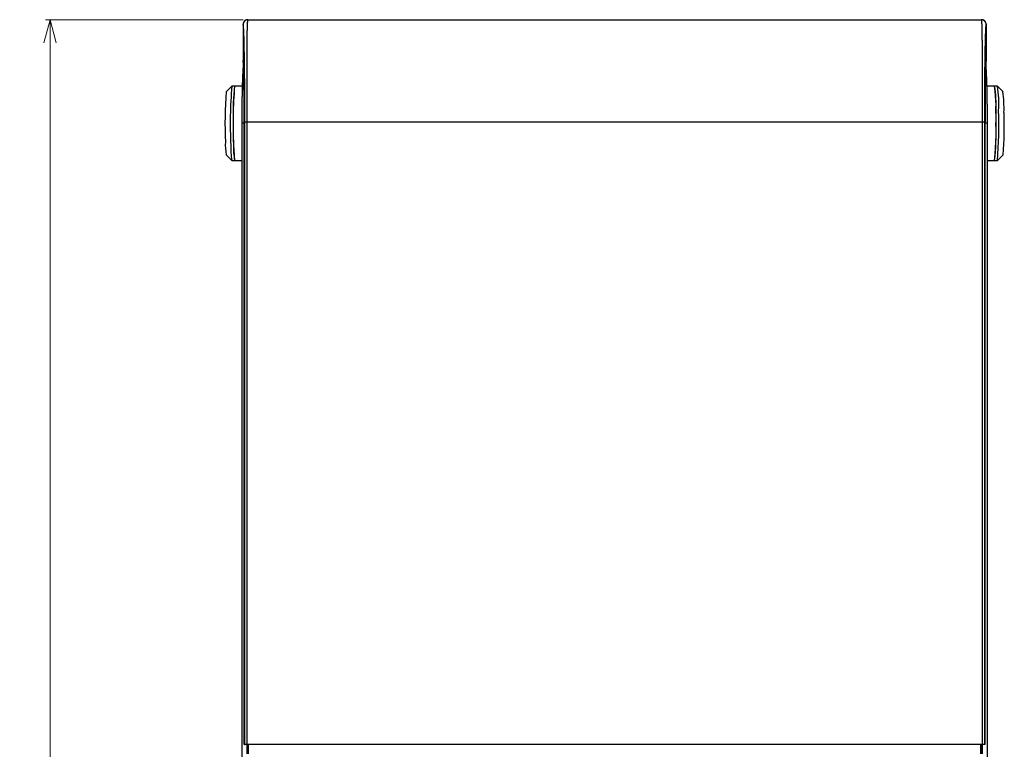
# Model space of a CAD drawing. Units: millimetres. Extents: x 82 to 191, y 73 to 223.
# Drawn here: x 138 to 191, y 128 to 167 of the extents above; entities that cross this region are included whole.
import ezdxf

# ---------------------------------------------------------------- set-up
doc = ezdxf.new("R2010")
doc.units = ezdxf.units.MM
doc.header["$LTSCALE"] = 5.08
doc.layers.get('0').update_dxf_attribs({"lineweight": 15})
doc.layers.add('寸法', color=7, linetype='Continuous', lineweight=15)
doc.styles.add('MS UI Gothic', font='MS UI Gothic', dxfattribs={"height": 1.5625})

# ---------------------------------------------------------------- blocks, each defined once
blk = doc.blocks.new('*U3')
at = {"color": 7, "linetype": 'Continuous', "lineweight": 15}
for p, q in [((3.278, -68.881), (2.943, -67.631)), ((3.613, -67.631), (3.278, -68.881)), ((3.278, -68.881), (3.278, -67.631))]:
    blk.add_line(p, q, dxfattribs=at)
blk = doc.blocks.new('*U4')
at = {"color": 7, "linetype": 'Continuous', "lineweight": 15}
for p, q in [((2.943, 18.119), (3.278, 19.369)), ((3.278, 19.369), (3.613, 18.119)), ((3.278, 19.369), (3.278, 18.119))]:
    blk.add_line(p, q, dxfattribs=at)
blk = doc.blocks.new('*U5')
at = {"layer": '寸法', "lineweight": 15}
for p, q in [((13.674, 19.369), (3.028, 19.369)), ((3.278, -68.881), (3.278, 19.369)), ((31.048, -68.881), (3.028, -68.881))]:
    blk.add_line(p, q, dxfattribs=at)
at = {"layer": '寸法'}
for name in ['*U4', '*U3']:
    blk.add_blockref(name, (0, 0), dxfattribs=at)
at = {"layer": '寸法', "insert": (1.667, -27.144), "char_height": 1.25, "attachment_point": 1, "rotation": 90, "style": 'MS UI Gothic'}
blk.add_mtext('176.5', dxfattribs=at)

msp = doc.modelspace()

# ---------------------------------------------------------------- linework, layer by layer
at = {"color": 7, "linetype": 'Continuous', "lineweight": 25}
for p, q in [((150.228, 167.085), (150.233, 167.085)), ((150.233, 167.085), (189.723, 167.085)), ((189.723, 167.085), (189.728, 167.085)), ((149.978, 166.835), (149.978, 164.885)), ((149.983, 166.835), (149.978, 166.835)), ((189.978, 166.835), (189.973, 166.835)), ((189.978, 166.835), (189.978, 164.885)), ((149.979, 164.885), (149.978, 164.885)), ((189.978, 164.885), (189.978, 164.885)), ((149.371, 163.508), (149.071, 163.209)), ((149.523, 163.51), (149.373, 163.51)), ((149.933, 163.51), (149.523, 163.51)), ((190.434, 163.51), (190.023, 163.51)), ((190.584, 163.51), (190.434, 163.51)), ((190.886, 163.209), (190.586, 163.508)), ((149.909, 161.51), (149.909, 83.96)), ((150.036, 128.06), (150.036, 161.585)), ((150.073, 161.585), (150.182, 161.585)), ((150.073, 128.06), (150.073, 161.585)), ((150.182, 161.585), (150.182, 128.06)), ((150.182, 161.585), (189.775, 161.585)), ((189.775, 128.06), (189.775, 161.585)), ((189.775, 161.585), (189.883, 161.585)), ((189.883, 161.585), (189.883, 128.06)), ((189.92, 128.06), (189.92, 161.585)), ((190.047, 83.96), (190.047, 161.51)), ((149.071, 159.811), (149.371, 159.511)), ((190.586, 159.511), (190.886, 159.811)), ((149.373, 159.51), (149.523, 159.51)), ((149.523, 159.51), (149.909, 159.51)), ((190.047, 159.51), (190.434, 159.51)), ((190.434, 159.51), (190.584, 159.51)), ((150.036, 128.06), (150.073, 128.06)), ((150.182, 128.06), (150.073, 128.06)), ((189.775, 128.06), (150.182, 128.06)), ((150.186, 128.06), (150.186, 127.56)), ((150.223, 128.06), (150.223, 127.56)), ((150.267, 127.56), (150.267, 128.06)), ((189.69, 127.56), (189.69, 128.06)), ((189.733, 128.06), (189.733, 127.56)), ((189.77, 128.06), (189.77, 127.56)), ((189.883, 128.06), (189.775, 128.06)), ((189.92, 128.06), (189.883, 128.06))]:
    msp.add_line(p, q, dxfattribs=at)
at = {"color": 8, "linetype": 'Continuous', "lineweight": 25}
for p, q in [((150.036, 161.51), (149.909, 161.51)), ((190.047, 161.51), (189.92, 161.51))]:
    msp.add_line(p, q, dxfattribs=at)
at = {"color": 7, "linetype": 'Continuous', "lineweight": 25}
for centre, radius, start, end in [((150.233, 166.835), 0.25, 90.0061, 180.005), ((189.723, 166.835), 0.25, 359.995, 89.9939), ((172.941, 161.5), 23.653, 175.1268, 182.8535), ((173.092, 161.5), 23.654, 175.1268, 182.8534), ((160.706, 162.184), 11.261, 173.2378, 182.2886), ((177.672, 162.043), 12.846, 357.3067, 6.5538), ((184.798, 162.57), 5.714, 356.245, 9.4679), ((184.948, 162.57), 5.714, 356.245, 9.4679), ((171.726, 161.472), 22.721, 175.6169, 182.4502), ((183.658, 162.302), 7.284, 358.3549, 7.1511), ((170.27, 161.346), 20.247, 354.7973, 2.4061), ((170.42, 161.346), 20.247, 354.7974, 2.406), ((164.427, 161.088), 14.987, 177.5284, 186.0437), ((174.154, 161.346), 16.802, 354.7579, 2.5482), ((177.121, 160.957), 13.392, 353.7948, 2.0658), ((152.144, 160.361), 3.122, 177.427, 190.1471), ((152.9, 160.162), 3.587, 177.4291, 190.4755), ((153.05, 160.162), 3.587, 177.4287, 190.4762)]:
    msp.add_arc(centre, radius, start, end, dxfattribs=at)
for points, knots in [([(150.228, 167.085), (150.228, 167.085), (150.228, 167.085), (150.227, 167.085), (150.217, 167.084), (150.206, 167.084), (150.195, 167.083), (150.184, 167.081), (150.172, 167.079), (150.161, 167.077), (150.148, 167.072), (150.135, 167.067), (150.123, 167.062), (150.11, 167.057), (150.101, 167.05), (150.091, 167.043), (150.081, 167.037), (150.071, 167.03), (150.062, 167.022), (150.054, 167.013), (150.045, 167.005), (150.037, 166.997), (150.029, 166.986), (150.021, 166.975), (150.015, 166.965), (150.008, 166.954), (150.002, 166.941), (149.997, 166.929), (149.992, 166.915), (149.986, 166.901), (149.984, 166.891), (149.982, 166.88), (149.981, 166.868), (149.979, 166.857), (149.979, 166.846), (149.978, 166.836), (149.978, 166.835), (149.978, 166.835), (149.978, 166.835)], [0, 0, 0, 0.000027, 0.000027, 0.03006, 0.03006, 0.08433, 0.08433, 0.143563, 0.143563, 0.208777, 0.208777, 0.277391, 0.277391, 0.341602, 0.341602, 0.402016, 0.402016, 0.462387, 0.462387, 0.522736, 0.522736, 0.586558, 0.586558, 0.652452, 0.652452, 0.719242, 0.719242, 0.791762, 0.791762, 0.856571, 0.856571, 0.914383, 0.914383, 0.970761, 0.970761, 0.999973, 0.999973, 1, 1, 1]), ([(150.233, 167.085), (150.233, 167.085), (150.233, 167.085), (150.228, 167.071), (150.225, 167.06), (150.222, 167.05), (150.22, 167.04), (150.218, 167.03), (150.214, 167.004), (150.211, 166.978), (150.211, 166.977), (150.211, 166.977), (150.207, 166.946), (150.204, 166.915), (150.201, 166.825), (150.197, 166.735), (150.197, 166.715), (150.196, 166.695), (150.196, 166.685), (150.195, 166.676), (150.192, 166.57), (150.188, 166.465), (150.187, 166.298), (150.185, 166.132), (150.184, 165.965), (150.183, 165.798), (150.182, 165.673), (150.182, 165.548), (150.182, 165.528), (150.182, 165.507), (150.182, 165.49), (150.182, 165.472), (150.181, 165.341), (150.181, 165.21), (150.181, 165.019), (150.181, 164.829), (150.181, 164.794), (150.181, 164.76), (150.181, 164.733), (150.181, 164.707), (150.18, 164.487), (150.18, 164.268), (150.181, 164.002), (150.181, 163.736), (150.181, 163.486), (150.181, 163.237), (150.181, 162.989), (150.182, 162.74), (150.182, 162.475), (150.182, 162.209), (150.182, 161.931), (150.182, 161.652), (150.182, 161.585), (150.182, 161.585), (150.182, 161.585)], [0, 0, 0, 0.000005, 0.000005, 0.004688, 0.004688, 0.008486, 0.008486, 0.01516, 0.01516, 0.02002, 0.02002, 0.025699, 0.025699, 0.047677, 0.047677, 0.067695, 0.067695, 0.073123, 0.073123, 0.094036, 0.094036, 0.143482, 0.143482, 0.204101, 0.204101, 0.25711, 0.25711, 0.283514, 0.283514, 0.290433, 0.290433, 0.317473, 0.317473, 0.375917, 0.375917, 0.416773, 0.416773, 0.427845, 0.427845, 0.472593, 0.472593, 0.560836, 0.560836, 0.654449, 0.654449, 0.744914, 0.744914, 0.838282, 0.838282, 0.937139, 0.937139, 0.999931, 0.999931, 1, 1, 1]), ([(189.775, 161.585), (189.775, 161.585), (189.775, 161.585), (189.775, 161.636), (189.775, 161.828), (189.775, 162.02), (189.775, 162.233), (189.775, 162.445), (189.775, 162.479), (189.775, 162.514), (189.775, 162.745), (189.775, 162.976), (189.776, 163.229), (189.776, 163.483), (189.776, 163.72), (189.776, 163.958), (189.776, 164.18), (189.776, 164.401), (189.776, 164.446), (189.776, 164.491), (189.776, 164.711), (189.776, 164.931), (189.776, 165.112), (189.776, 165.292), (189.776, 165.315), (189.776, 165.338), (189.775, 165.518), (189.775, 165.698), (189.774, 165.848), (189.773, 165.999), (189.772, 166.018), (189.772, 166.038), (189.772, 166.071), (189.772, 166.105), (189.771, 166.228), (189.769, 166.351), (189.767, 166.455), (189.765, 166.559), (189.764, 166.579), (189.764, 166.599), (189.761, 166.708), (189.758, 166.817), (189.754, 166.869), (189.751, 166.92), (189.75, 166.928), (189.75, 166.936), (189.749, 166.939), (189.749, 166.941), (189.745, 166.987), (189.741, 167.032), (189.738, 167.046), (189.735, 167.06), (189.735, 167.06), (189.735, 167.06), (189.732, 167.069), (189.729, 167.077), (189.723, 167.085), (189.723, 167.085), (189.723, 167.085)], [0, 0, 0, 0.000059, 0.000059, 0.044287, 0.044287, 0.1177, 0.1177, 0.162539, 0.162539, 0.210816, 0.210816, 0.298811, 0.298811, 0.387987, 0.387987, 0.471431, 0.471431, 0.519841, 0.519841, 0.567979, 0.567979, 0.640771, 0.640771, 0.677755, 0.677755, 0.714598, 0.714598, 0.774611, 0.774611, 0.805505, 0.805505, 0.815126, 0.815126, 0.843574, 0.843574, 0.88481, 0.88481, 0.907341, 0.907341, 0.930818, 0.930818, 0.960033, 0.960033, 0.97089, 0.97089, 0.972821, 0.972821, 0.981571, 0.981571, 0.992442, 0.992442, 0.995042, 0.995042, 0.996697, 0.996697, 0.999998, 0.999998, 1, 1, 1]), ([(189.978, 166.835), (189.978, 166.835), (189.978, 166.835), (189.978, 166.838), (189.978, 166.851), (189.978, 166.864), (189.976, 166.874), (189.973, 166.884), (189.973, 166.885), (189.973, 166.886), (189.973, 166.887), (189.973, 166.888), (189.97, 166.898), (189.968, 166.907), (189.963, 166.921), (189.958, 166.935), (189.953, 166.945), (189.948, 166.955), (189.947, 166.956), (189.946, 166.957), (189.946, 166.958), (189.946, 166.958), (189.942, 166.966), (189.937, 166.974), (189.929, 166.984), (189.922, 166.993), (189.92, 166.995), (189.919, 166.996), (189.91, 167.008), (189.9, 167.019), (189.879, 167.034), (189.858, 167.05), (189.845, 167.056), (189.833, 167.062), (189.82, 167.067), (189.807, 167.073), (189.783, 167.079), (189.759, 167.084), (189.745, 167.084), (189.73, 167.085), (189.728, 167.085), (189.728, 167.085), (189.728, 167.085)], [0, 0, 0, 0.000049, 0.000049, 0.040677, 0.040677, 0.099956, 0.099956, 0.129446, 0.129446, 0.134621, 0.134621, 0.162023, 0.162023, 0.225334, 0.225334, 0.291039, 0.291039, 0.322018, 0.322018, 0.326823, 0.326823, 0.350851, 0.350851, 0.405741, 0.405741, 0.442736, 0.442736, 0.485089, 0.485089, 0.589182, 0.589182, 0.69002, 0.69002, 0.760125, 0.760125, 0.858417, 0.858417, 0.958017, 0.958017, 0.999951, 0.999951, 1, 1, 1]), ([(150.073, 161.585), (150.073, 161.585), (150.073, 161.585), (150.073, 161.632), (150.073, 161.805), (150.073, 161.978), (150.073, 162.182), (150.072, 162.386), (150.072, 162.433), (150.072, 162.48), (150.072, 162.508), (150.072, 162.537), (150.071, 162.748), (150.071, 162.959), (150.069, 163.18), (150.068, 163.4), (150.068, 163.429), (150.067, 163.459), (150.066, 163.681), (150.064, 163.903), (150.063, 164.071), (150.061, 164.239), (150.061, 164.268), (150.06, 164.297), (150.059, 164.446), (150.057, 164.595), (150.055, 164.745), (150.053, 164.895), (150.053, 164.927), (150.052, 164.96), (150.052, 164.978), (150.052, 164.996), (150.05, 165.134), (150.048, 165.272), (150.044, 165.476), (150.039, 165.68), (150.039, 165.724), (150.038, 165.768), (150.033, 165.968), (150.029, 166.168), (150.024, 166.289), (150.019, 166.41), (150.018, 166.435), (150.017, 166.46), (150.017, 166.466), (150.017, 166.472), (150.015, 166.5), (150.014, 166.527), (150.009, 166.61), (150.005, 166.693), (150.002, 166.72), (149.999, 166.748), (149.999, 166.747), (149.999, 166.747), (149.996, 166.773), (149.993, 166.8), (149.991, 166.805), (149.99, 166.81), (149.988, 166.817), (149.986, 166.824), (149.983, 166.835), (149.983, 166.835), (149.983, 166.835)], [0, 0, 0, 0.000055, 0.000055, 0.041985, 0.041985, 0.113764, 0.113764, 0.161479, 0.161479, 0.175798, 0.175798, 0.221417, 0.221417, 0.303617, 0.303617, 0.351174, 0.351174, 0.399011, 0.399011, 0.473318, 0.473318, 0.51084, 0.51084, 0.544746, 0.544746, 0.601702, 0.601702, 0.636406, 0.636406, 0.646055, 0.646055, 0.675748, 0.675748, 0.740852, 0.740852, 0.788089, 0.788089, 0.834494, 0.834494, 0.895676, 0.895676, 0.9235, 0.9235, 0.929415, 0.929415, 0.935815, 0.935815, 0.956874, 0.956874, 0.977922, 0.977922, 0.983084, 0.983084, 0.988077, 0.988077, 0.994146, 0.994146, 0.996561, 0.996561, 0.999996, 0.999996, 1, 1, 1]), ([(189.973, 166.835), (189.973, 166.835), (189.973, 166.835), (189.969, 166.82), (189.967, 166.812), (189.965, 166.803), (189.964, 166.795), (189.962, 166.788), (189.959, 166.762), (189.956, 166.737), (189.956, 166.736), (189.956, 166.735), (189.954, 166.71), (189.951, 166.685), (189.948, 166.614), (189.944, 166.543), (189.943, 166.521), (189.942, 166.499), (189.941, 166.492), (189.941, 166.485), (189.937, 166.402), (189.934, 166.318), (189.93, 166.181), (189.926, 166.044), (189.925, 166.01), (189.924, 165.975), (189.924, 165.946), (189.923, 165.917), (189.919, 165.766), (189.915, 165.616), (189.913, 165.457), (189.91, 165.299), (189.907, 165.106), (189.904, 164.912), (189.902, 164.762), (189.9, 164.612), (189.898, 164.484), (189.897, 164.355), (189.895, 164.15), (189.893, 163.944), (189.893, 163.896), (189.892, 163.848), (189.892, 163.808), (189.891, 163.769), (189.89, 163.57), (189.888, 163.371), (189.887, 163.128), (189.886, 162.885), (189.886, 162.807), (189.886, 162.728), (189.885, 162.459), (189.884, 162.19), (189.884, 161.947), (189.884, 161.705), (189.884, 161.659), (189.883, 161.613), (189.883, 161.585), (189.883, 161.585), (189.883, 161.585)], [0, 0, 0, 0.000004, 0.000004, 0.004547, 0.004547, 0.007709, 0.007709, 0.01408, 0.01408, 0.019107, 0.019107, 0.023987, 0.023987, 0.042353, 0.042353, 0.060168, 0.060168, 0.065685, 0.065685, 0.082853, 0.082853, 0.124828, 0.124828, 0.157523, 0.157523, 0.169691, 0.169691, 0.203924, 0.203924, 0.262712, 0.262712, 0.329694, 0.329694, 0.395099, 0.395099, 0.448116, 0.448116, 0.511676, 0.511676, 0.559981, 0.559981, 0.576675, 0.576675, 0.622012, 0.622012, 0.706142, 0.706142, 0.76739, 0.76739, 0.833553, 0.833553, 0.930963, 0.930963, 0.98591, 0.98591, 0.999945, 0.999945, 1, 1, 1]), ([(150.036, 161.585), (150.036, 161.585), (150.036, 161.586), (150.036, 161.627), (150.036, 161.651), (150.036, 161.676), (150.036, 161.696), (150.036, 161.716), (150.036, 161.898), (150.036, 162.08), (150.036, 162.205), (150.035, 162.331), (150.035, 162.343), (150.035, 162.354), (150.035, 162.379), (150.035, 162.404), (150.034, 162.523), (150.033, 162.643), (150.032, 162.793), (150.031, 162.942), (150.03, 163.064), (150.029, 163.185), (150.029, 163.208), (150.029, 163.231), (150.029, 163.244), (150.029, 163.256), (150.027, 163.371), (150.026, 163.486), (150.024, 163.624), (150.022, 163.761), (150.02, 163.906), (150.018, 164.051), (150.014, 164.184), (150.011, 164.318), (150.011, 164.33), (150.01, 164.343), (150.01, 164.361), (150.01, 164.379), (150.007, 164.482), (150.004, 164.584), (150.001, 164.646), (149.998, 164.709), (149.997, 164.721), (149.996, 164.732), (149.996, 164.735), (149.996, 164.738), (149.992, 164.801), (149.988, 164.863), (149.981, 164.884), (149.98, 164.884), (149.98, 164.885), (149.98, 164.885), (149.979, 164.885)], [0, 0, 0, 0.00035, 0.00035, 0.020215, 0.020215, 0.033692, 0.033692, 0.094783, 0.094783, 0.187919, 0.187919, 0.229435, 0.229435, 0.240487, 0.240487, 0.284162, 0.284162, 0.365688, 0.365688, 0.447853, 0.447853, 0.491543, 0.491543, 0.502246, 0.502246, 0.54084, 0.54084, 0.617292, 0.617292, 0.702876, 0.702876, 0.787134, 0.787134, 0.831349, 0.831349, 0.840619, 0.840619, 0.877089, 0.877089, 0.927065, 0.927065, 0.949552, 0.949552, 0.953963, 0.953963, 0.973785, 0.973785, 0.999374, 0.999374, 0.99956, 0.99956, 1, 1, 1]), ([(189.978, 164.885), (189.977, 164.885), (189.976, 164.885), (189.976, 164.884), (189.976, 164.884), (189.972, 164.872), (189.968, 164.835), (189.963, 164.797), (189.963, 164.797), (189.963, 164.797), (189.963, 164.792), (189.962, 164.786), (189.959, 164.749), (189.957, 164.712), (189.954, 164.608), (189.951, 164.505), (189.95, 164.481), (189.949, 164.457), (189.946, 164.33), (189.943, 164.203), (189.941, 164.135), (189.94, 164.067), (189.94, 164.06), (189.94, 164.053), (189.938, 163.989), (189.937, 163.926), (189.936, 163.826), (189.934, 163.726), (189.934, 163.712), (189.934, 163.697), (189.933, 163.681), (189.933, 163.665), (189.932, 163.559), (189.93, 163.454), (189.929, 163.317), (189.927, 163.18), (189.927, 163.159), (189.927, 163.139), (189.927, 163.112), (189.927, 163.086), (189.925, 162.934), (189.924, 162.782), (189.923, 162.635), (189.923, 162.488), (189.922, 162.467), (189.922, 162.447), (189.922, 162.428), (189.922, 162.409), (189.921, 162.238), (189.921, 162.067), (189.92, 161.852), (189.92, 161.637), (189.92, 161.586), (189.92, 161.585), (189.92, 161.585)], [0, 0, 0, 0.00044, 0.00044, 0.000555, 0.000555, 0.015775, 0.015775, 0.027223, 0.027223, 0.028891, 0.028891, 0.041897, 0.041897, 0.084546, 0.084546, 0.123115, 0.123115, 0.168853, 0.168853, 0.227942, 0.227942, 0.250643, 0.250643, 0.271937, 0.271937, 0.321364, 0.321364, 0.356048, 0.356048, 0.365358, 0.365358, 0.402187, 0.402187, 0.475619, 0.475619, 0.52328, 0.52328, 0.537539, 0.537539, 0.591606, 0.591606, 0.682085, 0.682085, 0.732804, 0.732804, 0.744734, 0.744734, 0.802238, 0.802238, 0.919156, 0.919156, 0.99965, 0.99965, 1, 1, 1]), ([(149.999, 164.685), (149.999, 164.685), (149.999, 164.685), (149.996, 164.67), (149.994, 164.657), (149.993, 164.644), (149.984, 164.567), (149.975, 164.491), (149.969, 164.387), (149.963, 164.283), (149.962, 164.261), (149.961, 164.239), (149.955, 164.111), (149.949, 163.984), (149.942, 163.789), (149.935, 163.594), (149.932, 163.469), (149.929, 163.344), (149.929, 163.322), (149.928, 163.3), (149.928, 163.279), (149.927, 163.258), (149.925, 163.143), (149.922, 163.028), (149.92, 162.905), (149.918, 162.782), (149.916, 162.644), (149.914, 162.506), (149.913, 162.372), (149.912, 162.238), (149.912, 162.214), (149.912, 162.19), (149.911, 162.045), (149.91, 161.9), (149.91, 161.726), (149.909, 161.552), (149.909, 161.511), (149.909, 161.51), (149.909, 161.51)], [0, 0, 0, 0.000064, 0.000064, 0.00884, 0.00884, 0.037222, 0.037222, 0.094219, 0.094219, 0.133986, 0.133986, 0.181114, 0.181114, 0.28264, 0.28264, 0.383384, 0.383384, 0.429719, 0.429719, 0.443153, 0.443153, 0.48584, 0.48584, 0.56077, 0.56077, 0.643004, 0.643004, 0.728594, 0.728594, 0.778272, 0.778272, 0.831478, 0.831478, 0.931896, 0.931896, 0.999703, 0.999703, 1, 1, 1]), ([(190.047, 161.51), (190.047, 161.51), (190.047, 161.511), (190.047, 161.551), (190.047, 161.727), (190.047, 161.902), (190.046, 162.039), (190.045, 162.175), (190.045, 162.19), (190.045, 162.205), (190.044, 162.341), (190.043, 162.476), (190.041, 162.614), (190.039, 162.752), (190.037, 162.891), (190.035, 163.03), (190.032, 163.151), (190.029, 163.273), (190.029, 163.287), (190.029, 163.3), (190.026, 163.436), (190.022, 163.571), (190.015, 163.777), (190.008, 163.984), (190.002, 164.105), (189.996, 164.226), (189.995, 164.247), (189.994, 164.268), (189.988, 164.386), (189.981, 164.504), (189.972, 164.578), (189.963, 164.653), (189.962, 164.662), (189.96, 164.671), (189.958, 164.685), (189.958, 164.685), (189.958, 164.685)], [0, 0, 0, 0.000297, 0.000297, 0.068257, 0.068257, 0.166528, 0.166528, 0.214247, 0.214247, 0.261554, 0.261554, 0.347519, 0.347519, 0.434658, 0.434658, 0.516705, 0.516705, 0.559242, 0.559242, 0.60612, 0.60612, 0.713766, 0.713766, 0.816889, 0.816889, 0.861626, 0.861626, 0.905459, 0.905459, 0.966256, 0.966256, 0.992694, 0.992694, 0.999936, 0.999936, 1, 1, 1])]:
    msp.add_open_spline(points, degree=2, knots=knots, dxfattribs=at)

# ---------------------------------------------------------------- block references
at = {"layer": '寸法'}
msp.add_blockref('*U5', (136.309, 147.716), dxfattribs=at)

doc.saveas('drawing.dxf')
